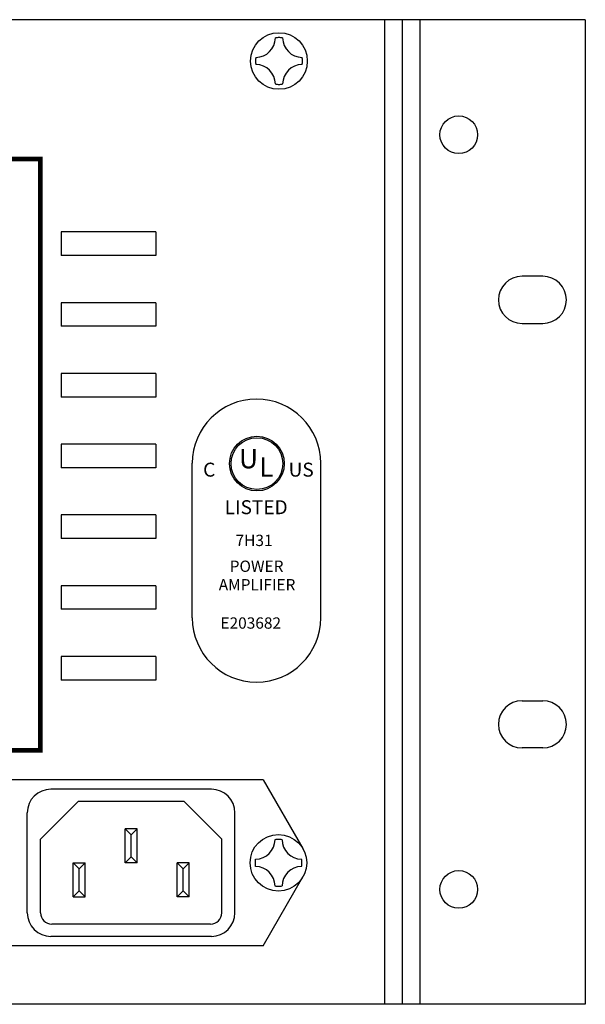
# Model space of a CAD drawing. Extents: x 4 to 23, y 4.1 to 15.8.
# Drawn here: x 20 to 23, y 10.6 to 15.8 of the extents above; entities that cross this region are included whole.
import ezdxf

# ---------------------------------------------------------------- set-up
doc = ezdxf.new("R2010")
doc.units = 0
doc.header["$MEASUREMENT"] = 0
doc.layers.get('0').update_dxf_attribs({"linetype": 'CONTINUOUS'})
doc.styles.add('ROMAND', font='romand')

msp = doc.modelspace()

# ---------------------------------------------------------------- linework, layer by layer
for p, q in [((23.03, 15.78), (4.03, 15.78)), ((21.969, 10.561), (21.969, 15.78)), ((22.062, 10.561), (22.062, 15.78)), ((22.155, 10.561), (22.155, 15.78)), ((23.03, 15.78), (23.03, 10.561)), ((20.755, 14.655), (20.255, 14.655)), ((20.255, 14.655), (20.255, 14.53)), ((20.755, 14.655), (20.755, 14.53)), ((20.755, 14.53), (20.255, 14.53)), ((22.805, 14.42), (22.695, 14.42)), ((20.755, 14.28), (20.255, 14.28)), ((20.255, 14.28), (20.255, 14.155)), ((20.755, 14.28), (20.755, 14.155)), ((20.755, 14.155), (20.255, 14.155)), ((22.695, 14.17), (22.805, 14.17)), ((20.755, 13.905), (20.255, 13.905)), ((20.255, 13.905), (20.255, 13.78)), ((20.755, 13.905), (20.755, 13.78)), ((20.755, 13.78), (20.255, 13.78)), ((20.755, 13.53), (20.255, 13.53)), ((20.255, 13.53), (20.255, 13.405)), ((20.755, 13.53), (20.755, 13.405)), ((20.949, 12.609), (20.949, 13.429)), ((21.629, 12.609), (21.629, 13.429)), ((20.755, 13.405), (20.255, 13.405)), ((20.755, 13.155), (20.255, 13.155)), ((20.255, 13.155), (20.255, 13.03)), ((20.755, 13.155), (20.755, 13.03)), ((20.755, 13.03), (20.255, 13.03)), ((20.755, 12.78), (20.255, 12.78)), ((20.255, 12.78), (20.255, 12.655)), ((20.755, 12.78), (20.755, 12.655)), ((20.755, 12.655), (20.255, 12.655)), ((20.755, 12.405), (20.255, 12.405)), ((20.255, 12.405), (20.255, 12.28)), ((20.755, 12.405), (20.755, 12.28)), ((20.755, 12.28), (20.255, 12.28)), ((22.695, 12.17), (22.805, 12.17)), ((22.805, 11.92), (22.695, 11.92)), ((21.325, 11.751), (19.925, 11.751)), ((21.325, 11.751), (21.535, 11.386)), ((21.05, 11.701), (20.2, 11.701)), ((20.345, 11.636), (20.145, 11.436)), ((20.905, 11.636), (20.345, 11.636)), ((21.105, 11.436), (20.905, 11.636)), ((20.075, 11.046), (20.075, 11.576)), ((21.175, 11.046), (21.175, 11.576)), ((20.657, 11.491), (20.593, 11.491)), ((20.593, 11.311), (20.593, 11.491)), ((20.625, 11.459), (20.593, 11.491)), ((20.657, 11.491), (20.625, 11.459)), ((20.657, 11.311), (20.657, 11.491)), ((20.145, 11.046), (20.145, 11.436)), ((20.625, 11.343), (20.625, 11.459)), ((21.105, 11.046), (21.105, 11.436)), ((20.625, 11.343), (20.593, 11.311)), ((20.657, 11.311), (20.625, 11.343)), ((20.318, 11.311), (20.382, 11.311)), ((20.318, 11.131), (20.318, 11.311)), ((20.318, 11.311), (20.35, 11.279)), ((20.35, 11.279), (20.382, 11.311)), ((20.35, 11.163), (20.35, 11.279)), ((20.382, 11.131), (20.382, 11.311)), ((20.657, 11.311), (20.593, 11.311)), ((20.932, 11.311), (20.868, 11.311)), ((20.868, 11.131), (20.868, 11.311)), ((20.9, 11.279), (20.868, 11.311)), ((20.932, 11.311), (20.9, 11.279)), ((20.9, 11.163), (20.9, 11.279)), ((20.932, 11.131), (20.932, 11.311)), ((21.325, 10.871), (21.535, 11.236)), ((20.318, 11.131), (20.35, 11.163)), ((20.318, 11.131), (20.382, 11.131)), ((20.35, 11.163), (20.382, 11.131)), ((20.9, 11.163), (20.868, 11.131)), ((20.932, 11.131), (20.868, 11.131)), ((20.932, 11.131), (20.9, 11.163)), ((21.045, 10.986), (20.205, 10.986)), ((21.05, 10.921), (20.2, 10.921)), ((21.325, 10.871), (19.925, 10.871)), ((23.03, 10.561), (4.03, 10.561))]:
    msp.add_line(p, q)
at = {"const_width": 0.025}
msp.add_lwpolyline([(16.634, 11.907), (20.144, 11.907), (20.144, 15.041), (19.423, 15.041)], dxfattribs=at)
for centre, radius in [((21.408, 15.561), 0.15), ((22.36, 15.17), 0.1), ((21.291, 13.427), 0.145), ((21.291, 13.427), 0.137), ((21.405, 11.311), 0.15), ((22.36, 11.17), 0.1)]:
    msp.add_circle(centre, radius)
for centre, radius, start, end in [((21.284, 15.685), 0.105, 270.823, 359.177), ((21.408, 15.561), 0.124, 90, 98.937), ((21.408, 15.561), 0.124, 81.063, 90), ((21.532, 15.685), 0.105, 180.823, 269.177), ((21.408, 15.561), 0.124, 171.063, 180), ((21.408, 15.561), 0.124, 180, 188.937), ((21.408, 15.561), 0.124, 0, 8.937), ((21.408, 15.561), 0.124, 351.063, 0), ((21.284, 15.438), 0.105, 0.823, 89.177), ((21.532, 15.438), 0.105, 90.823, 179.177), ((21.408, 15.561), 0.124, 261.063, 270), ((21.408, 15.561), 0.124, 270, 278.937), ((22.695, 14.295), 0.125, 90, 270), ((22.805, 14.295), 0.125, 270, 90), ((21.289, 13.429), 0.34, 0, 180), ((21.289, 12.609), 0.34, 180, 0), ((22.695, 12.045), 0.125, 90, 270), ((22.805, 12.045), 0.125, 270, 90), ((20.2, 11.576), 0.125, 90, 180), ((21.05, 11.576), 0.125, 0, 90), ((21.282, 11.435), 0.105, 270.823, 359.177), ((21.405, 11.311), 0.124, 90, 98.937), ((21.405, 11.311), 0.124, 81.063, 90), ((21.529, 11.435), 0.105, 180.823, 269.177), ((21.405, 11.311), 0.124, 171.063, 180), ((21.405, 11.311), 0.124, 0, 8.937), ((21.405, 11.311), 0.124, 180, 188.937), ((21.282, 11.187), 0.105, 0.823, 89.177), ((21.529, 11.187), 0.105, 90.823, 179.177), ((21.405, 11.311), 0.124, 351.063, 0), ((21.405, 11.311), 0.124, 261.063, 270), ((21.405, 11.311), 0.124, 270, 278.937), ((20.2, 11.046), 0.125, 180, 270), ((20.205, 11.046), 0.06, 180, 270), ((21.045, 11.046), 0.06, 270, 0), ((21.05, 11.046), 0.125, 270, 0)]:
    msp.add_arc(centre, radius, start, end)

# ---------------------------------------------------------------- texts
at = {"style": 'ROMAND'}
for s, height, p in [('U', 0.103, (21.196, 13.402)), ('C', 0.074, (21.006, 13.358)), ('L', 0.103, (21.303, 13.357)), ('US', 0.074, (21.459, 13.358)), ('LISTED', 0.074, (21.12, 13.159)), ('7H31', 0.06, (21.178, 12.99)), ('POWER', 0.06, (21.147, 12.853)), ('AMPLIFIER', 0.06, (21.089, 12.755)), ('E203682', 0.06, (21.098, 12.552))]:
    msp.add_text(s, height=height, dxfattribs=at).set_placement(p)

doc.saveas('drawing.dxf')
